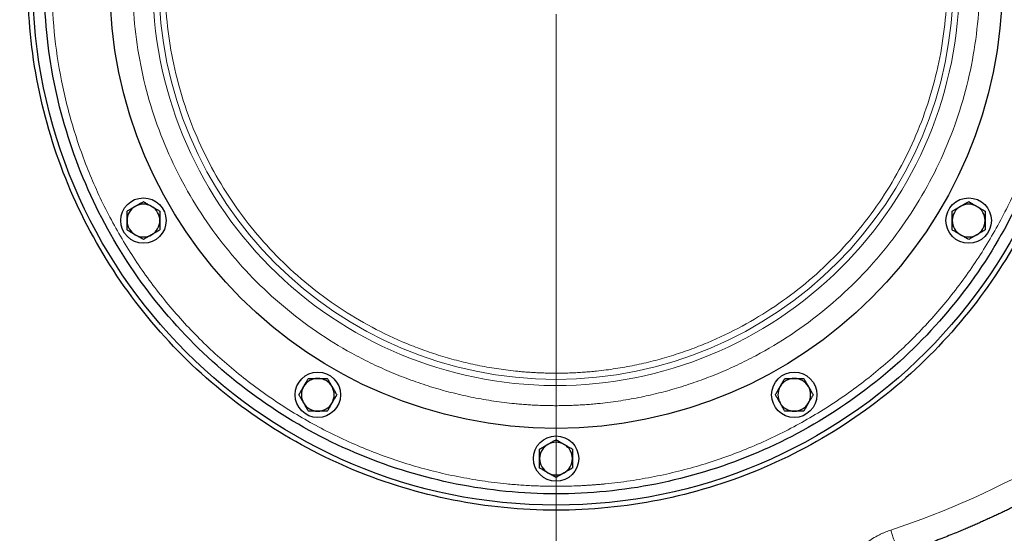
# Model space of a CAD drawing. Units: millimetres. Extents: x 0 to 420, y 0 to 297.
# Drawn here: x 123 to 142, y 70 to 80 of the extents above; entities that cross this region are included whole.
import ezdxf

# ---------------------------------------------------------------- set-up
doc = ezdxf.new("R2010")
doc.units = ezdxf.units.MM
doc.styles.add('SLDTEXTSTYLE0', font='TXT', dxfattribs={"width": 0.605})
doc.dimstyles.new('SLDDIMSTYLE0', dxfattribs={"dimtxt": 3.5, "dimasz": 3.5, "dimexe": 0, "dimexo": 0.0625, "dimgap": 0.875, "dimtad": 1, "dimlfac": 20, "dimrnd": 1e-09, "dimzin": 12, "dimdsep": 46, "dimtxsty": 'SLDTEXTSTYLE0', "dimsah": 1, "dimcen": 0.09, "dimadec": 0, "dimazin": 3, "dimtfac": 1, "dimtdec": 3, "dimtofl": 0, "dimtmove": 0, "dimatfit": 3, "dimfxl": 0, "dimfrac": 2, "dimtolj": 1, "dimtzin": 12, "dimarcsym": 0})
doc.dimstyles.new('SLDDIMSTYLE2', dxfattribs={"dimtxt": 3.5, "dimasz": 3.5, "dimexe": 0, "dimexo": 0.0625, "dimgap": 0.875, "dimtad": 1, "dimlfac": 20, "dimrnd": 1e-09, "dimzin": 12, "dimdsep": 46, "dimtxsty": 'SLDTEXTSTYLE0', "dimsah": 1, "dimcen": 0.09, "dimadec": 0, "dimazin": 3, "dimtfac": 1, "dimtdec": 3, "dimtmove": 0, "dimatfit": 0, "dimfxl": 0, "dimfrac": 2, "dimtolj": 1, "dimtzin": 12, "dimarcsym": 0})

# ---------------------------------------------------------------- blocks, each defined once
blk = doc.blocks.new('_D_18')
at = {"color": 7, "linetype": 'Continuous', "lineweight": 0}
for p, q in [((168.851, 96.772), (168.851, 103.503)), ((144.575, 96.772), (169.851, 96.772)), ((168.851, 80.522), (168.851, 96.772)), ((133.5, 80.522), (169.851, 80.522)), ((168.851, 80.522), (168.851, 73.791))]:
    blk.add_line(p, q, dxfattribs=at)
at = {"color": 7, "linetype": 'Continuous', "lineweight": 18}
for points in [[(168.851, 96.772), (169.389, 100.272), (168.312, 100.272)], [(168.851, 80.522), (168.312, 77.022), (169.389, 77.022)]]:
    blk.add_solid(points, dxfattribs=at)
at = {"color": 7, "linetype": 'Continuous', "lineweight": 18, "insert": (164.339, 84.637), "char_height": 3.5, "attachment_point": 1, "rotation": 90, "style": 'SLDTEXTSTYLE0'}
blk.add_mtext('325', dxfattribs=at)
blk = doc.blocks.new('_D_20')
at = {"color": 7, "linetype": 'Continuous', "lineweight": 0}
for p, q in [((158.85, 128.922), (158.85, 48.463)), ((83.6, 118.172), (83.6, 48.463)), ((158.85, 49.463), (83.6, 49.463))]:
    blk.add_line(p, q, dxfattribs=at)
at = {"color": 7, "linetype": 'Continuous', "lineweight": 18}
for points in [[(83.6, 49.463), (87.1, 48.924), (87.1, 50.001)], [(158.85, 49.463), (155.35, 50.001), (155.35, 48.924)]]:
    blk.add_solid(points, dxfattribs=at)
at = {"color": 7, "linetype": 'Continuous', "lineweight": 18, "insert": (115.878, 53.974), "char_height": 3.5, "attachment_point": 1, "style": 'SLDTEXTSTYLE0'}
blk.add_mtext('1505', dxfattribs=at)
blk = doc.blocks.new('_D_21')
at = {"color": 7, "linetype": 'Continuous', "lineweight": 0}
for p, q in [((76.25, 96.703), (76.25, 38.463)), ((158.85, 82.122), (158.85, 38.463)), ((158.85, 39.463), (76.25, 39.463))]:
    blk.add_line(p, q, dxfattribs=at)
at = {"color": 7, "linetype": 'Continuous', "lineweight": 18}
for points in [[(76.25, 39.463), (79.75, 38.924), (79.75, 40.001)], [(158.85, 39.463), (155.35, 40.001), (155.35, 38.924)]]:
    blk.add_solid(points, dxfattribs=at)
at = {"color": 7, "linetype": 'Continuous', "lineweight": 18, "insert": (112.203, 43.974), "char_height": 3.5, "attachment_point": 1, "style": 'SLDTEXTSTYLE0'}
blk.add_mtext('1652', dxfattribs=at)
blk = doc.blocks.new('_D_22')
at = {"color": 7, "linetype": 'Continuous', "lineweight": 0}
for p, q in [((158.85, 128.922), (158.85, 57.079)), ((133.4, 79.896), (133.4, 57.079)), ((133.4, 58.079), (158.85, 58.079))]:
    blk.add_line(p, q, dxfattribs=at)
at = {"color": 7, "linetype": 'Continuous', "lineweight": 18}
for points in [[(133.4, 58.079), (136.9, 57.54), (136.9, 58.617)], [(158.85, 58.079), (155.35, 58.617), (155.35, 57.54)]]:
    blk.add_solid(points, dxfattribs=at)
at = {"color": 7, "linetype": 'Continuous', "lineweight": 18, "insert": (142.115, 62.591), "char_height": 3.5, "attachment_point": 1, "style": 'SLDTEXTSTYLE0'}
blk.add_mtext('509', dxfattribs=at)

msp = doc.modelspace()

# ---------------------------------------------------------------- linework, layer by layer
at = {"color": 7, "linetype": 'Continuous', "lineweight": 25}
for centre, radius in [((133.40045, 80.52214), 10.375), ((133.40045, 80.52214), 8.85), ((125.21651, 75.79714), 0.45), ((141.58439, 75.79714), 0.45), ((128.67545, 72.3382), 0.45), ((138.12545, 72.3382), 0.45), ((133.40045, 71.07214), 0.45)]:
    msp.add_circle(centre, radius, dxfattribs=at)
at = {"color": 8, "linetype": 'Continuous', "lineweight": 18}
msp.add_circle((133.40045, 80.52214), 7.87753, dxfattribs=at)
at = {"color": 7, "linetype": 'Continuous', "lineweight": 25}
for centre, start, end in [((125.21651, 75.79714), 120, 180), ((125.21651, 75.79714), 60, 120), ((125.21651, 75.79714), 360, 60), ((141.58439, 75.79714), 120, 180), ((141.58439, 75.79714), 60, 120), ((141.58439, 75.79714), 360, 60), ((125.21651, 75.79714), 180, 240), ((125.21651, 75.79714), 300, 360), ((141.58439, 75.79714), 180, 240), ((141.58439, 75.79714), 300, 360), ((125.21651, 75.79714), 240, 300), ((141.58439, 75.79714), 240, 300), ((128.67545, 72.3382), 90, 150), ((128.67545, 72.3382), 30, 90), ((138.12545, 72.3382), 90, 150), ((138.12545, 72.3382), 30, 90), ((128.67545, 72.3382), 150, 210), ((128.67545, 72.3382), 330, 30), ((138.12545, 72.3382), 150, 210), ((138.12545, 72.3382), 330, 30), ((128.67545, 72.3382), 210, 270), ((128.67545, 72.3382), 270, 330), ((138.12545, 72.3382), 210, 270), ((138.12545, 72.3382), 270, 330), ((133.40045, 71.07214), 120, 180), ((133.40045, 71.07214), 60, 120), ((133.40045, 71.07214), 0, 60), ((133.40045, 71.07214), 180, 240), ((133.40045, 71.07214), 300, 0), ((133.40045, 71.07214), 240, 300)]:
    msp.add_arc(centre, 0.325, start, end, dxfattribs=at)
for points, knots in [([(133.40045, 70.37214), (132.73613, 70.37214), (132.07183, 70.43757), (130.76873, 70.69677), (130.12996, 70.89054), (128.90246, 71.39898), (128.31377, 71.71365), (127.20905, 72.4518), (126.69306, 72.87526), (125.75357, 73.81475), (125.33011, 74.33074), (124.59196, 75.43546), (124.27729, 76.02415), (123.76885, 77.25165), (123.57508, 77.89042), (123.31588, 79.19352), (123.25045, 79.85782), (123.25045, 81.18645), (123.31588, 81.85075), (123.57508, 83.15386), (123.76885, 83.79263), (124.27729, 85.02012), (124.59196, 85.60882), (125.33011, 86.71354), (125.75357, 87.22953), (126.69306, 88.16902), (127.20905, 88.59248), (128.31377, 89.33063), (128.90246, 89.64529), (130.12996, 90.15374), (130.76873, 90.34751), (132.07183, 90.60671), (132.73613, 90.67214), (133.40045, 90.67214)], [0, 0, 0, 0, 0.0625, 0.0625, 0.125, 0.125, 0.1875, 0.1875, 0.25, 0.25, 0.3125, 0.3125, 0.375, 0.375, 0.4375, 0.4375, 0.5, 0.5, 0.5625, 0.5625, 0.625, 0.625, 0.6875, 0.6875, 0.75, 0.75, 0.8125, 0.8125, 0.875, 0.875, 0.9375, 0.9375, 1, 1, 1, 1]), ([(133.40045, 90.67214), (134.06476, 90.67214), (134.72906, 90.60671), (136.03217, 90.34751), (136.67094, 90.15374), (137.89843, 89.64529), (138.48713, 89.33063), (139.59184, 88.59248), (140.10784, 88.16902), (141.04732, 87.22953), (141.47079, 86.71354), (142.20894, 85.60882), (142.5236, 85.02012), (143.03205, 83.79263), (143.22582, 83.15386), (143.48502, 81.85075), (143.55045, 81.18645), (143.55045, 79.85782), (143.48502, 79.19352), (143.22582, 77.89042), (143.03205, 77.25165), (142.5236, 76.02415), (142.20894, 75.43546), (141.47079, 74.33074), (141.04732, 73.81475), (140.10784, 72.87526), (139.59184, 72.4518), (138.48713, 71.71365), (137.89843, 71.39898), (136.67094, 70.89054), (136.03217, 70.69677), (134.72906, 70.43757), (134.06476, 70.37214), (133.40045, 70.37214)], [0, 0, 0, 0, 0.0625, 0.0625, 0.125, 0.125, 0.1875, 0.1875, 0.25, 0.25, 0.3125, 0.3125, 0.375, 0.375, 0.4375, 0.4375, 0.5, 0.5, 0.5625, 0.5625, 0.625, 0.625, 0.6875, 0.6875, 0.75, 0.75, 0.8125, 0.8125, 0.875, 0.875, 0.9375, 0.9375, 1, 1, 1, 1]), ([(143.87539, 80.52214), (143.87539, 79.83656), (143.80787, 79.15099), (143.54037, 77.80617), (143.34039, 77.14695), (142.81567, 75.88016), (142.49093, 75.27261), (141.72915, 74.13253), (141.29213, 73.60002), (140.32257, 72.63046), (139.79006, 72.19343), (138.64997, 71.43165), (138.04243, 71.10692), (136.77564, 70.58219), (136.11642, 70.38222), (134.7716, 70.11472), (134.08603, 70.0472), (132.71486, 70.0472), (132.0293, 70.11472), (130.68448, 70.38222), (130.02526, 70.58219), (128.75846, 71.10692), (128.15092, 71.43165), (127.01084, 72.19343), (126.47833, 72.63046), (125.50876, 73.60002), (125.07174, 74.13253), (124.30996, 75.27261), (123.98522, 75.88016), (123.4605, 77.14695), (123.26053, 77.80617), (122.99303, 79.15099), (122.9255, 79.83656), (122.9255, 80.52214)], [0, 0, 0, 0, 0.0625, 0.0625, 0.125, 0.125, 0.1875, 0.1875, 0.25, 0.25, 0.3125, 0.3125, 0.375, 0.375, 0.4375, 0.4375, 0.5, 0.5, 0.5625, 0.5625, 0.625, 0.625, 0.6875, 0.6875, 0.75, 0.75, 0.8125, 0.8125, 0.875, 0.875, 0.9375, 0.9375, 1, 1, 1, 1]), ([(125.05401, 76.0786), (125.05845, 76.08116), (125.06732, 76.08628), (125.08061, 76.09393), (125.09387, 76.10158), (125.10715, 76.10925), (125.12051, 76.11698), (125.13851, 76.12739), (125.16124, 76.14049), (125.18879, 76.15641), (125.20717, 76.16702), (125.21651, 76.17242)], [0, 0, 0, 0, 0.08083513, 0.16123675, 0.24160993, 0.3223516, 0.40384591, 0.48646019, 0.65320385, 0.82374088, 1, 1, 1, 1]), ([(125.21651, 76.17242), (125.22215, 76.16916), (125.23331, 76.16271), (125.25001, 76.15306), (125.2665, 76.14354), (125.28284, 76.13411), (125.30261, 76.12271), (125.32576, 76.10931), (125.35242, 76.09392), (125.37014, 76.08371), (125.37901, 76.0786)], [0, 0, 0, 0, 0.10661027, 0.2109098, 0.31327079, 0.41411079, 0.51389194, 0.67786922, 0.83886824, 1, 1, 1, 1]), ([(141.42189, 76.0786), (141.42633, 76.08116), (141.4352, 76.08628), (141.44849, 76.09393), (141.46174, 76.10158), (141.47502, 76.10925), (141.48839, 76.11698), (141.50639, 76.12738), (141.52912, 76.14049), (141.55667, 76.15641), (141.57505, 76.16702), (141.58439, 76.17242)], [0, 0, 0, 0, 0.08083169, 0.16122881, 0.24159633, 0.32233104, 0.40381701, 0.48642147, 0.65317333, 0.823723, 1, 1, 1, 1]), ([(141.58439, 76.17242), (141.59003, 76.16916), (141.60119, 76.16271), (141.61789, 76.15306), (141.63438, 76.14354), (141.65071, 76.13411), (141.67048, 76.12271), (141.69363, 76.10931), (141.72029, 76.09392), (141.73802, 76.08371), (141.74689, 76.0786)], [0, 0, 0, 0, 0.10659199, 0.2108756, 0.31322281, 0.4140509, 0.5138217, 0.67782823, 0.83885019, 1, 1, 1, 1]), ([(124.89151, 75.98478), (124.89715, 75.98803), (124.90831, 75.99448), (124.92502, 76.00411), (124.94151, 76.01363), (124.95784, 76.02307), (124.9776, 76.03448), (125.00078, 76.04783), (125.02744, 76.06323), (125.04515, 76.07347), (125.05401, 76.0786)], [0, 0, 0, 0, 0.10659199, 0.2108756, 0.31322281, 0.4140509, 0.5138217, 0.67782823, 0.83885019, 1, 1, 1, 1]), ([(124.89151, 75.79714), (124.89151, 75.80227), (124.89151, 75.81251), (124.89153, 75.82784), (124.89154, 75.84314), (124.89153, 75.85848), (124.89152, 75.87392), (124.89151, 75.89471), (124.89152, 75.92095), (124.89151, 75.95277), (124.89151, 75.97399), (124.89151, 75.98478)], [0, 0, 0, 0, 0.08083169, 0.16122881, 0.24159633, 0.32233104, 0.403817, 0.48642147, 0.65317333, 0.823723, 1, 1, 1, 1]), ([(125.37901, 76.0786), (125.38345, 76.07603), (125.39232, 76.07091), (125.40559, 76.06323), (125.41884, 76.05557), (125.43212, 76.04791), (125.4455, 76.0402), (125.46351, 76.02981), (125.48622, 76.01668), (125.51378, 76.00077), (125.53217, 75.99017), (125.54151, 75.98478)], [0, 0, 0, 0, 0.08083169, 0.16122881, 0.24159633, 0.32233104, 0.403817, 0.48642147, 0.65317333, 0.823723, 1, 1, 1, 1]), ([(125.54151, 75.98478), (125.54151, 75.97826), (125.5415, 75.96537), (125.5415, 75.94608), (125.5415, 75.92704), (125.5415, 75.90818), (125.54151, 75.88536), (125.54148, 75.85861), (125.54148, 75.82783), (125.5415, 75.80737), (125.54151, 75.79714)], [0, 0, 0, 0, 0.10661027, 0.2109098, 0.31327079, 0.41411079, 0.51389194, 0.67786922, 0.83886824, 1, 1, 1, 1]), ([(141.25939, 75.98478), (141.26503, 75.98803), (141.27619, 75.99448), (141.2929, 76.00412), (141.30939, 76.01364), (141.32573, 76.02307), (141.34549, 76.03449), (141.36866, 76.04784), (141.39532, 76.06323), (141.41303, 76.07347), (141.42189, 76.0786)], [0, 0, 0, 0, 0.10661027, 0.2109098, 0.31327079, 0.41411079, 0.51389194, 0.67786922, 0.83886824, 1, 1, 1, 1]), ([(141.25939, 75.79714), (141.25939, 75.80227), (141.25939, 75.81251), (141.25941, 75.82784), (141.25942, 75.84314), (141.25941, 75.85848), (141.2594, 75.87392), (141.25939, 75.89471), (141.2594, 75.92095), (141.25939, 75.95277), (141.25939, 75.97399), (141.25939, 75.98478)], [0, 0, 0, 0, 0.08083169, 0.16122881, 0.24159633, 0.32233104, 0.403817, 0.48642147, 0.65317333, 0.823723, 1, 1, 1, 1]), ([(141.74689, 76.0786), (141.75133, 76.07603), (141.7602, 76.07091), (141.77347, 76.06323), (141.78672, 76.05557), (141.80001, 76.0479), (141.81338, 76.0402), (141.83139, 76.02981), (141.85411, 76.01668), (141.88167, 76.00077), (141.90005, 75.99017), (141.90939, 75.98478)], [0, 0, 0, 0, 0.08083513, 0.16123675, 0.24160993, 0.3223516, 0.4038459, 0.48646019, 0.65320385, 0.82374088, 1, 1, 1, 1]), ([(141.90939, 75.98478), (141.90939, 75.97826), (141.90938, 75.96537), (141.90938, 75.94608), (141.90938, 75.92704), (141.90938, 75.90818), (141.90939, 75.88536), (141.90936, 75.85861), (141.90936, 75.82783), (141.90938, 75.80737), (141.90939, 75.79714)], [0, 0, 0, 0, 0.10661027, 0.2109098, 0.31327079, 0.41411079, 0.51389194, 0.67786922, 0.83886824, 1, 1, 1, 1]), ([(124.89151, 75.6095), (124.89151, 75.61602), (124.89151, 75.62891), (124.89152, 75.6482), (124.89152, 75.66724), (124.89152, 75.6861), (124.89151, 75.70892), (124.89154, 75.73567), (124.89153, 75.76645), (124.89152, 75.78691), (124.89151, 75.79714)], [0, 0, 0, 0, 0.106610272, 0.210909804, 0.313270792, 0.414110792, 0.513891941, 0.677869218, 0.838868237, 1, 1, 1, 1]), ([(125.54151, 75.79714), (125.54151, 75.79201), (125.5415, 75.78177), (125.54149, 75.76644), (125.54148, 75.75113), (125.54148, 75.73579), (125.5415, 75.72036), (125.54151, 75.69957), (125.54149, 75.67333), (125.5415, 75.64151), (125.5415, 75.62029), (125.54151, 75.6095)], [0, 0, 0, 0, 0.08083169, 0.16122881, 0.24159633, 0.32233104, 0.40381701, 0.48642147, 0.65317333, 0.823723, 1, 1, 1, 1]), ([(141.25939, 75.6095), (141.25939, 75.61602), (141.25939, 75.62891), (141.2594, 75.6482), (141.2594, 75.66724), (141.2594, 75.6861), (141.25939, 75.70892), (141.25942, 75.73567), (141.25941, 75.76645), (141.2594, 75.78691), (141.25939, 75.79714)], [0, 0, 0, 0, 0.10661027, 0.2109098, 0.31327079, 0.41411079, 0.51389194, 0.67786922, 0.83886824, 1, 1, 1, 1]), ([(141.90939, 75.79714), (141.90939, 75.79201), (141.90938, 75.78177), (141.90937, 75.76644), (141.90936, 75.75113), (141.90936, 75.73579), (141.90938, 75.72036), (141.90939, 75.69957), (141.90937, 75.67333), (141.90938, 75.64151), (141.90939, 75.62029), (141.90939, 75.6095)], [0, 0, 0, 0, 0.08083169, 0.16122881, 0.24159633, 0.32233104, 0.403817, 0.48642147, 0.65317333, 0.823723, 1, 1, 1, 1]), ([(125.05401, 75.51568), (125.04956, 75.51825), (125.0407, 75.52337), (125.02743, 75.53105), (125.01418, 75.53871), (125.00089, 75.54637), (124.98752, 75.55408), (124.96951, 75.56447), (124.94679, 75.5776), (124.91923, 75.5935), (124.90085, 75.60411), (124.89151, 75.6095)], [0, 0, 0, 0, 0.08083169, 0.16122881, 0.24159633, 0.32233104, 0.403817, 0.48642147, 0.65317333, 0.823723, 1, 1, 1, 1]), ([(125.54151, 75.6095), (125.53587, 75.60624), (125.5247, 75.5998), (125.508, 75.59016), (125.49151, 75.58065), (125.47517, 75.57121), (125.45542, 75.55979), (125.43224, 75.54645), (125.40558, 75.53105), (125.38787, 75.5208), (125.37901, 75.51568)], [0, 0, 0, 0, 0.10659199, 0.2108756, 0.31322281, 0.4140509, 0.5138217, 0.67782823, 0.83885019, 1, 1, 1, 1]), ([(141.42189, 75.51568), (141.41744, 75.51825), (141.40858, 75.52337), (141.39531, 75.53105), (141.38206, 75.53871), (141.36877, 75.54637), (141.35539, 75.55408), (141.33738, 75.56447), (141.31467, 75.5776), (141.28711, 75.5935), (141.26873, 75.60411), (141.25939, 75.6095)], [0, 0, 0, 0, 0.080835128, 0.161236749, 0.241609933, 0.322351602, 0.403845905, 0.486460191, 0.653203847, 0.823740882, 1, 1, 1, 1]), ([(141.90939, 75.6095), (141.90374, 75.60624), (141.89258, 75.5998), (141.87587, 75.59016), (141.85938, 75.58064), (141.84304, 75.57121), (141.82329, 75.55979), (141.80011, 75.54644), (141.77346, 75.53105), (141.75575, 75.5208), (141.74689, 75.51568)], [0, 0, 0, 0, 0.10661027, 0.2109098, 0.31327079, 0.41411079, 0.51389194, 0.67786922, 0.83886824, 1, 1, 1, 1]), ([(125.21651, 75.42186), (125.21087, 75.42512), (125.1997, 75.43157), (125.183, 75.44122), (125.16651, 75.45074), (125.15017, 75.46017), (125.13041, 75.47157), (125.10726, 75.48497), (125.0806, 75.50036), (125.06287, 75.51057), (125.05401, 75.51568)], [0, 0, 0, 0, 0.10661027, 0.2109098, 0.31327079, 0.41411079, 0.51389194, 0.67786922, 0.83886824, 1, 1, 1, 1]), ([(125.37901, 75.51568), (125.37456, 75.51312), (125.36569, 75.508), (125.35241, 75.50035), (125.33915, 75.4927), (125.32587, 75.48503), (125.3125, 75.4773), (125.2945, 75.46689), (125.27177, 75.45378), (125.24422, 75.43787), (125.22585, 75.42726), (125.21651, 75.42186)], [0, 0, 0, 0, 0.08083513, 0.16123675, 0.24160993, 0.3223516, 0.40384591, 0.48646019, 0.65320385, 0.82374088, 1, 1, 1, 1]), ([(141.58439, 75.42186), (141.57875, 75.42512), (141.56759, 75.43156), (141.55089, 75.44121), (141.5344, 75.45073), (141.51806, 75.46016), (141.4983, 75.47156), (141.47515, 75.48496), (141.44848, 75.50035), (141.43075, 75.51057), (141.42189, 75.51568)], [0, 0, 0, 0, 0.10659199, 0.2108756, 0.31322281, 0.4140509, 0.5138217, 0.67782823, 0.83885019, 1, 1, 1, 1]), ([(141.74689, 75.51568), (141.74244, 75.51312), (141.73357, 75.508), (141.72029, 75.50035), (141.70703, 75.4927), (141.69375, 75.48503), (141.68039, 75.4773), (141.66239, 75.46689), (141.63966, 75.45379), (141.6121, 75.43787), (141.59373, 75.42726), (141.58439, 75.42186)], [0, 0, 0, 0, 0.080831688, 0.161228812, 0.241596326, 0.322331041, 0.403817005, 0.486421475, 0.653173327, 0.823722995, 1, 1, 1, 1]), ([(128.39399, 72.5007), (128.39656, 72.50514), (128.40168, 72.51401), (128.40936, 72.52728), (128.41702, 72.54053), (128.42468, 72.55382), (128.43239, 72.56719), (128.44278, 72.58521), (128.45591, 72.60792), (128.47181, 72.63548), (128.48242, 72.65386), (128.48781, 72.6632)], [0, 0, 0, 0, 0.08083513, 0.16123675, 0.24160993, 0.3223516, 0.40384591, 0.48646019, 0.65320385, 0.82374088, 1, 1, 1, 1]), ([(128.48781, 72.6632), (128.49432, 72.6632), (128.50721, 72.6632), (128.52651, 72.66319), (128.54554, 72.66319), (128.56441, 72.66319), (128.58723, 72.6632), (128.61397, 72.66317), (128.64476, 72.66318), (128.66521, 72.66319), (128.67545, 72.6632)], [0, 0, 0, 0, 0.10661027, 0.2109098, 0.31327079, 0.41411079, 0.51389194, 0.67786922, 0.83886824, 1, 1, 1, 1]), ([(128.67545, 72.6632), (128.68058, 72.6632), (128.69082, 72.66319), (128.70615, 72.66318), (128.72145, 72.66317), (128.73679, 72.66318), (128.75223, 72.66319), (128.77302, 72.6632), (128.79926, 72.66318), (128.83108, 72.66319), (128.8523, 72.6632), (128.86309, 72.6632)], [0, 0, 0, 0, 0.08083169, 0.16122881, 0.24159633, 0.32233104, 0.403817, 0.48642147, 0.65317333, 0.823723, 1, 1, 1, 1]), ([(128.86309, 72.6632), (128.86634, 72.65756), (128.87279, 72.64639), (128.88243, 72.62968), (128.89194, 72.61319), (128.90138, 72.59686), (128.9128, 72.5771), (128.92614, 72.55392), (128.94154, 72.52727), (128.95178, 72.50956), (128.95691, 72.5007)], [0, 0, 0, 0, 0.106610272, 0.210909804, 0.313270792, 0.414110792, 0.513891941, 0.677869218, 0.838868237, 1, 1, 1, 1]), ([(137.84399, 72.5007), (137.84656, 72.50514), (137.85168, 72.51401), (137.85936, 72.52728), (137.86702, 72.54053), (137.87468, 72.55381), (137.88239, 72.56719), (137.89278, 72.5852), (137.90591, 72.60792), (137.92181, 72.63548), (137.93242, 72.65386), (137.93781, 72.6632)], [0, 0, 0, 0, 0.08083169, 0.16122881, 0.24159633, 0.32233104, 0.403817, 0.48642147, 0.65317333, 0.823723, 1, 1, 1, 1]), ([(137.93781, 72.6632), (137.94432, 72.6632), (137.95721, 72.6632), (137.97651, 72.66319), (137.99554, 72.66319), (138.01441, 72.66319), (138.03723, 72.6632), (138.06397, 72.66317), (138.09476, 72.66318), (138.11521, 72.66319), (138.12545, 72.6632)], [0, 0, 0, 0, 0.10661027, 0.2109098, 0.31327079, 0.41411079, 0.51389194, 0.67786922, 0.83886824, 1, 1, 1, 1]), ([(138.12545, 72.6632), (138.13058, 72.6632), (138.14082, 72.66319), (138.15615, 72.66318), (138.17145, 72.66317), (138.18679, 72.66318), (138.20223, 72.66319), (138.22302, 72.6632), (138.24926, 72.66318), (138.28108, 72.66319), (138.3023, 72.6632), (138.31309, 72.6632)], [0, 0, 0, 0, 0.08083169, 0.16122881, 0.24159633, 0.32233104, 0.403817, 0.48642147, 0.65317333, 0.82372299, 1, 1, 1, 1]), ([(138.31309, 72.6632), (138.31634, 72.65756), (138.32278, 72.64639), (138.33242, 72.62969), (138.34194, 72.6132), (138.35138, 72.59687), (138.36279, 72.57711), (138.37614, 72.55393), (138.39154, 72.52727), (138.40178, 72.50956), (138.40691, 72.5007)], [0, 0, 0, 0, 0.106591988, 0.210875604, 0.313222813, 0.414050902, 0.513821699, 0.677828234, 0.838850194, 1, 1, 1, 1]), ([(128.30017, 72.3382), (128.30343, 72.34384), (128.30987, 72.355), (128.31952, 72.3717), (128.32904, 72.38819), (128.33847, 72.40452), (128.34987, 72.42429), (128.36327, 72.44744), (128.37866, 72.4741), (128.38888, 72.49183), (128.39399, 72.5007)], [0, 0, 0, 0, 0.106591989, 0.210875604, 0.313222813, 0.414050902, 0.513821699, 0.677828235, 0.838850194, 1, 1, 1, 1]), ([(128.95691, 72.5007), (128.95947, 72.49625), (128.96459, 72.48738), (128.97224, 72.4741), (128.97988, 72.46084), (128.98756, 72.44756), (128.99529, 72.4342), (129.00569, 72.4162), (129.0188, 72.39347), (129.03472, 72.36591), (129.04533, 72.34754), (129.05073, 72.3382)], [0, 0, 0, 0, 0.08083169, 0.16122881, 0.24159633, 0.32233104, 0.403817, 0.48642147, 0.65317333, 0.823723, 1, 1, 1, 1]), ([(137.75017, 72.3382), (137.75343, 72.34384), (137.75987, 72.355), (137.76953, 72.37171), (137.77905, 72.38819), (137.78848, 72.40453), (137.79988, 72.4243), (137.81328, 72.44745), (137.82866, 72.47411), (137.83888, 72.49183), (137.84399, 72.5007)], [0, 0, 0, 0, 0.10661027, 0.2109098, 0.31327079, 0.41411079, 0.51389194, 0.67786922, 0.83886824, 1, 1, 1, 1]), ([(138.40691, 72.5007), (138.40947, 72.49625), (138.41459, 72.48738), (138.42224, 72.4741), (138.42989, 72.46084), (138.43756, 72.44756), (138.44529, 72.4342), (138.4557, 72.41619), (138.4688, 72.39346), (138.48472, 72.36591), (138.49533, 72.34754), (138.50073, 72.3382)], [0, 0, 0, 0, 0.08083513, 0.16123675, 0.24160993, 0.3223516, 0.40384591, 0.48646019, 0.65320385, 0.82374088, 1, 1, 1, 1]), ([(128.39399, 72.1757), (128.39142, 72.18015), (128.38631, 72.18901), (128.37866, 72.2023), (128.37101, 72.21555), (128.36334, 72.22884), (128.35561, 72.2422), (128.3452, 72.2602), (128.3321, 72.28293), (128.31618, 72.31048), (128.30556, 72.32886), (128.30017, 72.3382)], [0, 0, 0, 0, 0.08083169, 0.16122881, 0.24159633, 0.32233104, 0.40381701, 0.48642147, 0.65317333, 0.823723, 1, 1, 1, 1]), ([(129.05073, 72.3382), (129.04747, 72.33256), (129.04102, 72.3214), (129.03137, 72.3047), (129.02185, 72.28821), (129.01242, 72.27187), (129.00102, 72.25211), (128.98762, 72.22896), (128.97223, 72.20229), (128.96202, 72.18457), (128.95691, 72.1757)], [0, 0, 0, 0, 0.106591989, 0.210875604, 0.313222813, 0.414050902, 0.513821699, 0.677828235, 0.838850194, 1, 1, 1, 1]), ([(137.84399, 72.1757), (137.84142, 72.18015), (137.83631, 72.18901), (137.82866, 72.2023), (137.82101, 72.21556), (137.81333, 72.22884), (137.8056, 72.2422), (137.7952, 72.2602), (137.78209, 72.28293), (137.76618, 72.31049), (137.75556, 72.32886), (137.75017, 72.3382)], [0, 0, 0, 0, 0.080835129, 0.16123675, 0.241609934, 0.322351603, 0.403845906, 0.486460191, 0.653203848, 0.823740883, 1, 1, 1, 1]), ([(138.50073, 72.3382), (138.49747, 72.33256), (138.49102, 72.32139), (138.48137, 72.30469), (138.47185, 72.2882), (138.46242, 72.27186), (138.45102, 72.2521), (138.43762, 72.22895), (138.42223, 72.20229), (138.41202, 72.18457), (138.40691, 72.1757)], [0, 0, 0, 0, 0.10661027, 0.2109098, 0.31327079, 0.41411079, 0.51389194, 0.67786922, 0.83886824, 1, 1, 1, 1]), ([(128.48781, 72.0132), (128.48455, 72.01884), (128.47811, 72.03001), (128.46847, 72.04672), (128.45895, 72.0632), (128.44951, 72.07954), (128.4381, 72.0993), (128.42475, 72.12248), (128.40936, 72.14913), (128.39911, 72.16684), (128.39399, 72.1757)], [0, 0, 0, 0, 0.10661027, 0.2109098, 0.31327079, 0.41411079, 0.51389194, 0.67786922, 0.83886824, 1, 1, 1, 1]), ([(128.95691, 72.1757), (128.95434, 72.17125), (128.94921, 72.16239), (128.94153, 72.14912), (128.93388, 72.13587), (128.92621, 72.12258), (128.9185, 72.1092), (128.90812, 72.09119), (128.89499, 72.06848), (128.87908, 72.04092), (128.86848, 72.02254), (128.86309, 72.0132)], [0, 0, 0, 0, 0.08083513, 0.16123675, 0.24160993, 0.3223516, 0.40384591, 0.48646019, 0.65320385, 0.82374088, 1, 1, 1, 1]), ([(137.93781, 72.0132), (137.93455, 72.01884), (137.92811, 72.03), (137.91847, 72.04671), (137.90895, 72.0632), (137.89952, 72.07953), (137.8881, 72.09929), (137.87475, 72.12247), (137.85936, 72.14913), (137.84911, 72.16684), (137.84399, 72.1757)], [0, 0, 0, 0, 0.106591989, 0.210875605, 0.313222814, 0.414050903, 0.513821699, 0.677828235, 0.838850195, 1, 1, 1, 1]), ([(138.40691, 72.1757), (138.40434, 72.17125), (138.39921, 72.16239), (138.39154, 72.14912), (138.38388, 72.13587), (138.37621, 72.12258), (138.36851, 72.10921), (138.35812, 72.0912), (138.34499, 72.06848), (138.32908, 72.04092), (138.31848, 72.02254), (138.31309, 72.0132)], [0, 0, 0, 0, 0.08083169, 0.16122881, 0.24159633, 0.32233104, 0.403817, 0.48642147, 0.65317333, 0.823723, 1, 1, 1, 1]), ([(128.67545, 72.0132), (128.67031, 72.0132), (128.66008, 72.01321), (128.64474, 72.01322), (128.62944, 72.01323), (128.6141, 72.01322), (128.59867, 72.01321), (128.57787, 72.0132), (128.55164, 72.01321), (128.51982, 72.01321), (128.49859, 72.0132), (128.48781, 72.0132)], [0, 0, 0, 0, 0.08083169, 0.16122881, 0.24159633, 0.32233104, 0.403817, 0.48642147, 0.65317333, 0.823723, 1, 1, 1, 1]), ([(128.86309, 72.0132), (128.85657, 72.0132), (128.84368, 72.0132), (128.82439, 72.01321), (128.80535, 72.01321), (128.78648, 72.01321), (128.76367, 72.0132), (128.73692, 72.01323), (128.70614, 72.01322), (128.68568, 72.01321), (128.67545, 72.0132)], [0, 0, 0, 0, 0.10661027, 0.2109098, 0.31327079, 0.41411079, 0.51389194, 0.67786922, 0.83886824, 1, 1, 1, 1]), ([(138.12545, 72.0132), (138.12031, 72.0132), (138.11008, 72.01321), (138.09474, 72.01322), (138.07944, 72.01323), (138.0641, 72.01322), (138.04867, 72.01321), (138.02787, 72.0132), (138.00164, 72.01321), (137.96982, 72.01321), (137.94859, 72.0132), (137.93781, 72.0132)], [0, 0, 0, 0, 0.08083169, 0.16122881, 0.24159633, 0.32233104, 0.403817, 0.48642147, 0.65317333, 0.823723, 1, 1, 1, 1]), ([(138.31309, 72.0132), (138.30657, 72.0132), (138.29368, 72.0132), (138.27439, 72.01321), (138.25535, 72.01321), (138.23648, 72.01321), (138.21367, 72.0132), (138.18692, 72.01323), (138.15614, 72.01322), (138.13568, 72.01321), (138.12545, 72.0132)], [0, 0, 0, 0, 0.10661027, 0.2109098, 0.31327079, 0.41411079, 0.51389194, 0.67786922, 0.83886824, 1, 1, 1, 1]), ([(133.07545, 71.25978), (133.08109, 71.26303), (133.09225, 71.26948), (133.10896, 71.27912), (133.12545, 71.28864), (133.14179, 71.29807), (133.16155, 71.30949), (133.18472, 71.32284), (133.21138, 71.33823), (133.22909, 71.34847), (133.23795, 71.3536)], [0, 0, 0, 0, 0.10661027, 0.2109098, 0.31327079, 0.41411079, 0.51389194, 0.67786922, 0.83886824, 1, 1, 1, 1]), ([(133.23795, 71.3536), (133.24239, 71.35616), (133.25126, 71.36128), (133.26455, 71.36893), (133.2778, 71.37658), (133.29108, 71.38425), (133.30445, 71.39198), (133.32245, 71.40238), (133.34518, 71.41549), (133.37273, 71.43141), (133.39111, 71.44202), (133.40045, 71.44742)], [0, 0, 0, 0, 0.08083169, 0.16122881, 0.24159633, 0.32233104, 0.40381701, 0.48642147, 0.65317333, 0.823723, 1, 1, 1, 1]), ([(133.40045, 71.44742), (133.40609, 71.44416), (133.41725, 71.43771), (133.43395, 71.42806), (133.45044, 71.41854), (133.46678, 71.40911), (133.48655, 71.39771), (133.5097, 71.38431), (133.53636, 71.36892), (133.55408, 71.35871), (133.56295, 71.3536)], [0, 0, 0, 0, 0.106610272, 0.210909804, 0.313270792, 0.414110793, 0.513891941, 0.677869218, 0.838868237, 1, 1, 1, 1]), ([(133.56295, 71.3536), (133.56739, 71.35103), (133.57626, 71.34591), (133.58953, 71.33823), (133.60278, 71.33057), (133.61606, 71.32291), (133.62944, 71.3152), (133.64745, 71.30481), (133.67016, 71.29168), (133.69772, 71.27577), (133.71611, 71.26517), (133.72545, 71.25978)], [0, 0, 0, 0, 0.08083169, 0.16122881, 0.24159633, 0.32233104, 0.403817, 0.48642147, 0.65317333, 0.823723, 1, 1, 1, 1]), ([(133.07545, 71.07214), (133.07545, 71.07727), (133.07545, 71.08751), (133.07547, 71.10284), (133.07547, 71.11815), (133.07547, 71.13349), (133.07546, 71.14893), (133.07545, 71.16972), (133.07546, 71.19596), (133.07545, 71.22777), (133.07545, 71.24899), (133.07545, 71.25978)], [0, 0, 0, 0, 0.080835128, 0.161236749, 0.241609933, 0.322351602, 0.403845905, 0.486460191, 0.653203847, 0.823740882, 1, 1, 1, 1]), ([(133.72545, 71.25978), (133.72545, 71.25326), (133.72544, 71.24038), (133.72544, 71.22109), (133.72544, 71.20205), (133.72544, 71.18319), (133.72545, 71.16037), (133.72542, 71.13362), (133.72542, 71.10283), (133.72544, 71.08237), (133.72545, 71.07214)], [0, 0, 0, 0, 0.10659199, 0.2108756, 0.31322281, 0.4140509, 0.5138217, 0.67782823, 0.83885019, 1, 1, 1, 1]), ([(133.07545, 70.8845), (133.07545, 70.89101), (133.07545, 70.9039), (133.07546, 70.92319), (133.07546, 70.94223), (133.07545, 70.96109), (133.07545, 70.98391), (133.07548, 71.01066), (133.07547, 71.04144), (133.07546, 71.0619), (133.07545, 71.07214)], [0, 0, 0, 0, 0.10659199, 0.2108756, 0.31322281, 0.4140509, 0.5138217, 0.67782823, 0.83885019, 1, 1, 1, 1]), ([(133.72545, 71.07214), (133.72545, 71.06701), (133.72544, 71.05677), (133.72543, 71.04143), (133.72542, 71.02613), (133.72543, 71.01079), (133.72544, 70.99535), (133.72545, 70.97456), (133.72543, 70.94832), (133.72544, 70.9165), (133.72545, 70.89528), (133.72545, 70.8845)], [0, 0, 0, 0, 0.08083513, 0.16123675, 0.24160993, 0.3223516, 0.40384591, 0.48646019, 0.65320385, 0.82374088, 1, 1, 1, 1]), ([(133.23795, 70.79068), (133.2335, 70.79325), (133.22464, 70.79837), (133.21137, 70.80605), (133.19812, 70.81371), (133.18483, 70.82137), (133.17146, 70.82908), (133.15345, 70.83947), (133.13073, 70.8526), (133.10317, 70.8685), (133.08479, 70.87911), (133.07545, 70.8845)], [0, 0, 0, 0, 0.08083169, 0.16122881, 0.24159633, 0.32233104, 0.403817, 0.48642147, 0.65317333, 0.82372299, 1, 1, 1, 1]), ([(133.40045, 70.69686), (133.39481, 70.70012), (133.38364, 70.70657), (133.36694, 70.71622), (133.35045, 70.72574), (133.33411, 70.73517), (133.31435, 70.74657), (133.2912, 70.75997), (133.26454, 70.77536), (133.24681, 70.78557), (133.23795, 70.79068)], [0, 0, 0, 0, 0.10661027, 0.2109098, 0.31327079, 0.41411079, 0.51389194, 0.67786922, 0.83886824, 1, 1, 1, 1]), ([(133.56295, 70.79068), (133.5585, 70.78812), (133.54963, 70.783), (133.53635, 70.77535), (133.52309, 70.7677), (133.50981, 70.76003), (133.49645, 70.7523), (133.47845, 70.74189), (133.45572, 70.72879), (133.42816, 70.71287), (133.40979, 70.70226), (133.40045, 70.69686)], [0, 0, 0, 0, 0.08083169, 0.16122881, 0.24159633, 0.32233104, 0.40381701, 0.48642147, 0.65317333, 0.823723, 1, 1, 1, 1]), ([(133.72545, 70.8845), (133.7198, 70.88124), (133.70864, 70.8748), (133.69193, 70.86516), (133.67544, 70.85564), (133.6591, 70.84621), (133.63935, 70.83479), (133.61617, 70.82144), (133.58952, 70.80605), (133.57181, 70.7958), (133.56295, 70.79068)], [0, 0, 0, 0, 0.10661027, 0.2109098, 0.31327079, 0.41411079, 0.51389194, 0.67786922, 0.83886824, 1, 1, 1, 1]), ([(142.51584, 70.13475), (142.48881, 70.12134), (142.43443, 70.09434), (142.35216, 70.05417), (142.26873, 70.01393), (142.18413, 69.97368), (142.09837, 69.93343), (142.01142, 69.89319), (141.9233, 69.85299), (141.83399, 69.81283), (141.74349, 69.77275), (141.65179, 69.73274), (141.5589, 69.69284), (141.4648, 69.65306), (141.30759, 69.58767), (141.08175, 69.49677), (140.84075, 69.40467), (140.64605, 69.3332), (140.5016, 69.28158), (140.35106, 69.22916), (140.24843, 69.19476), (140.19616, 69.17724)], [0, 0, 0, 0, 0.03581197, 0.07206527, 0.1087599, 0.14589589, 0.18347323, 0.22149194, 0.25995201, 0.29885347, 0.33819632, 0.37798055, 0.41820619, 0.45887324, 0.4999817, 0.62163908, 0.74998595, 0.80885219, 0.87014327, 0.93385921, 1, 1, 1, 1])]:
    msp.add_open_spline(points, degree=3, knots=knots, dxfattribs=at)
at = {"color": 8, "linetype": 'Continuous', "lineweight": 18}
for points, knots in [([(133.40045, 90.52214), (133.37706, 90.52209), (133.33029, 90.522), (133.26014, 90.52123), (133.19002, 90.52001), (133.11992, 90.51829), (133.04985, 90.51608), (132.9798, 90.51338), (132.90977, 90.51018), (132.83977, 90.5065), (132.76979, 90.50232), (132.69984, 90.49765), (132.62991, 90.49249), (132.56, 90.48684), (132.49012, 90.4807), (132.28068, 90.46081), (131.93255, 90.41789), (131.44877, 90.33393), (130.96967, 90.22636), (130.49645, 90.09538), (130.03019, 89.94138), (129.57209, 89.76464), (129.12317, 89.56567), (128.53852, 89.27137), (127.83578, 88.85019), (127.04632, 88.26467), (126.31801, 87.60457), (125.65792, 86.87627), (125.07238, 86.08677), (124.56706, 85.24368), (124.1468, 84.35513), (123.81566, 83.42965), (123.57683, 82.47618), (123.4326, 81.50389), (123.38437, 80.52214), (123.4326, 79.54039), (123.57683, 78.5681), (123.81566, 77.61463), (124.1468, 76.68915), (124.56706, 75.80059), (125.07238, 74.9575), (125.65792, 74.16801), (126.31801, 73.4397), (127.04632, 72.7796), (127.83578, 72.19409), (128.53851, 71.77291), (129.12316, 71.47861), (129.57207, 71.27964), (130.03019, 71.1029), (130.49643, 70.9489), (130.96966, 70.81792), (131.44876, 70.71036), (131.93254, 70.62639), (132.30389, 70.5806), (132.55996, 70.55719), (132.6998, 70.54638), (132.83974, 70.53754), (132.97978, 70.53065), (133.11992, 70.52577), (133.26015, 70.52271), (133.35367, 70.52233), (133.40045, 70.52214)], [0, 0, 0, 0, 0.002234187, 0.004467724, 0.006700719, 0.008933283, 0.011165525, 0.013397556, 0.015629485, 0.017861422, 0.020093477, 0.02232576, 0.024558381, 0.026791449, 0.029025075, 0.031259368, 0.046887116, 0.062515662, 0.07814339, 0.093771955, 0.109399664, 0.125028249, 0.140655977, 0.156284542, 0.187531411, 0.218778279, 0.250025148, 0.281272016, 0.312518885, 0.343765753, 0.375012622, 0.40625949, 0.437506359, 0.468753227, 0.500000095, 0.531246964, 0.562493832, 0.593740701, 0.624987569, 0.656234438, 0.687481306, 0.718728175, 0.749975043, 0.781221912, 0.81246878, 0.843715648, 0.859343397, 0.874971942, 0.89059969, 0.906228236, 0.921855984, 0.937484529, 0.953112278, 0.968740823, 0.97320852, 0.977674052, 0.982138297, 0.986602136, 0.991066446, 0.995532108, 1, 1, 1, 1]), ([(133.40045, 70.52214), (133.42384, 70.52219), (133.47061, 70.52228), (133.54075, 70.52305), (133.61088, 70.52427), (133.68097, 70.52599), (133.75105, 70.5282), (133.8211, 70.5309), (133.89112, 70.5341), (133.96112, 70.53778), (134.0311, 70.54196), (134.10106, 70.54663), (134.17099, 70.55178), (134.24089, 70.55744), (134.31078, 70.56358), (134.52021, 70.58346), (134.86835, 70.62639), (135.35212, 70.71035), (135.83123, 70.81791), (136.30445, 70.9489), (136.7707, 71.1029), (137.22881, 71.27963), (137.67772, 71.47861), (138.26238, 71.77291), (138.96511, 72.19409), (139.75457, 72.7796), (140.48289, 73.4397), (141.14298, 74.16801), (141.72851, 74.9575), (142.23384, 75.80059), (142.6541, 76.68915), (142.98524, 77.61463), (143.22407, 78.5681), (143.36829, 79.54039), (143.41652, 80.52214), (143.36829, 81.50389), (143.22407, 82.47618), (142.98524, 83.42965), (142.6541, 84.35513), (142.23384, 85.24368), (141.72851, 86.08677), (141.14298, 86.87627), (140.48289, 87.60457), (139.75457, 88.26467), (138.96511, 88.85019), (138.26238, 89.27136), (137.67773, 89.56567), (137.22882, 89.76464), (136.77071, 89.94137), (136.30447, 90.09538), (135.83123, 90.22636), (135.35214, 90.33392), (134.86835, 90.41789), (134.49701, 90.46367), (134.24094, 90.48709), (134.10109, 90.4979), (133.96115, 90.50674), (133.82112, 90.51363), (133.68098, 90.51851), (133.54075, 90.52157), (133.44722, 90.52195), (133.40045, 90.52214)], [0, 0, 0, 0, 0.00223419, 0.00446772, 0.00670072, 0.00893328, 0.01116553, 0.01339756, 0.01562948, 0.01786142, 0.02009348, 0.02232576, 0.02455838, 0.02679145, 0.02902508, 0.03125937, 0.04688712, 0.06251566, 0.07814339, 0.09377196, 0.10939966, 0.12502825, 0.14065596, 0.15628454, 0.18753141, 0.21877828, 0.25002515, 0.28127202, 0.31251888, 0.34376575, 0.37501262, 0.40625949, 0.43750636, 0.46875323, 0.5000001, 0.53124696, 0.56249383, 0.5937407, 0.62498757, 0.65623444, 0.68748131, 0.71872817, 0.74997504, 0.78122191, 0.81246878, 0.84371565, 0.8593434, 0.87497194, 0.89059969, 0.90622824, 0.92185598, 0.93748453, 0.95311228, 0.96874082, 0.97320852, 0.97767405, 0.9821383, 0.98660214, 0.99106645, 0.99553211, 1, 1, 1, 1]), ([(133.40045, 88.92214), (133.37929, 88.92209), (133.33698, 88.922), (133.27353, 88.92126), (133.2101, 88.92007), (133.14669, 88.91839), (133.08331, 88.91624), (133.01995, 88.9136), (132.95662, 88.91049), (132.8933, 88.9069), (132.83001, 88.90283), (132.76675, 88.89828), (132.7035, 88.89326), (132.64028, 88.88775), (132.46135, 88.87081), (132.16741, 88.83457), (131.76104, 88.76404), (131.3586, 88.67369), (130.96109, 88.56366), (130.56944, 88.4343), (130.18463, 88.28584), (129.80754, 88.11871), (129.31643, 87.87149), (128.72613, 87.5177), (128.06298, 87.02587), (127.4512, 86.47138), (126.89672, 85.85961), (126.40487, 85.19643), (125.9804, 84.48824), (125.62738, 83.74185), (125.34923, 82.96445), (125.14861, 82.16353), (125.02746, 81.34681), (124.98694, 80.52214), (125.02746, 79.69747), (125.14861, 78.88075), (125.34923, 78.07983), (125.62738, 77.30243), (125.9804, 76.55604), (126.40487, 75.84785), (126.89672, 75.18467), (127.4512, 74.57289), (128.06298, 74.01841), (128.72613, 73.52657), (129.31642, 73.17279), (129.80753, 72.92557), (130.18461, 72.75844), (130.56943, 72.60998), (130.96107, 72.48062), (131.35859, 72.37059), (131.76102, 72.28024), (132.16741, 72.20971), (132.47934, 72.17125), (132.69443, 72.15158), (132.8119, 72.1425), (132.92945, 72.13507), (133.04709, 72.12929), (133.1648, 72.12518), (133.2826, 72.12262), (133.36116, 72.1223), (133.40045, 72.12214)], [0, 0, 0, 0, 0.00240601, 0.00481127, 0.00721593, 0.00962012, 0.01202398, 0.01442764, 0.01683125, 0.01923493, 0.02163883, 0.02404309, 0.02644784, 0.02885322, 0.03125936, 0.04688703, 0.06251565, 0.0781433, 0.09377195, 0.10939959, 0.12502824, 0.14065591, 0.15628453, 0.1875314, 0.21877827, 0.25002514, 0.28127201, 0.31251888, 0.34376575, 0.37501262, 0.40625948, 0.43750635, 0.46875322, 0.50000009, 0.53124696, 0.56249383, 0.5937407, 0.62498757, 0.65623443, 0.6874813, 0.71872817, 0.74997504, 0.78122191, 0.81246878, 0.84371565, 0.85934327, 0.87497194, 0.89059957, 0.90622823, 0.92185586, 0.93748453, 0.95311215, 0.96874082, 0.97320849, 0.977674, 0.98213824, 0.98660207, 0.9910664, 0.99553208, 1, 1, 1, 1]), ([(133.40045, 72.12214), (133.42161, 72.12218), (133.46392, 72.12228), (133.52737, 72.12302), (133.5908, 72.12421), (133.6542, 72.12589), (133.71758, 72.12804), (133.78094, 72.13068), (133.84428, 72.13379), (133.90759, 72.13738), (133.97088, 72.14145), (134.03415, 72.14599), (134.09739, 72.15102), (134.16061, 72.15652), (134.33955, 72.17347), (134.63348, 72.20971), (135.03985, 72.28024), (135.4423, 72.37059), (135.83981, 72.48061), (136.23146, 72.60998), (136.61627, 72.75843), (136.99336, 72.92557), (137.48447, 73.17279), (138.07476, 73.52657), (138.73791, 74.01841), (139.3497, 74.57289), (139.90417, 75.18467), (140.39602, 75.84785), (140.8205, 76.55604), (141.17351, 77.30243), (141.45167, 78.07983), (141.65229, 78.88075), (141.77344, 79.69747), (141.81395, 80.52214), (141.77344, 81.34681), (141.65229, 82.16353), (141.45167, 82.96445), (141.17351, 83.74185), (140.8205, 84.48824), (140.39602, 85.19643), (139.90417, 85.85961), (139.3497, 86.47138), (138.73791, 87.02587), (138.07476, 87.5177), (137.48448, 87.87149), (136.99337, 88.1187), (136.61628, 88.28584), (136.23147, 88.4343), (135.83983, 88.56366), (135.44231, 88.67369), (135.03987, 88.76404), (134.63349, 88.83457), (134.32156, 88.87303), (134.10646, 88.89269), (133.98899, 88.90178), (133.87144, 88.9092), (133.75381, 88.91499), (133.6361, 88.91909), (133.5183, 88.92166), (133.43974, 88.92198), (133.40045, 88.92214)], [0, 0, 0, 0, 0.00240601, 0.00481127, 0.00721593, 0.00962012, 0.01202398, 0.01442764, 0.01683125, 0.01923493, 0.02163883, 0.02404309, 0.02644784, 0.02885322, 0.03125936, 0.04688703, 0.06251565, 0.0781433, 0.09377195, 0.10939957, 0.12502824, 0.14065589, 0.15628453, 0.1875314, 0.21877827, 0.25002514, 0.28127201, 0.31251888, 0.34376575, 0.37501262, 0.40625948, 0.43750635, 0.46875322, 0.50000009, 0.53124696, 0.56249383, 0.5937407, 0.62498757, 0.65623443, 0.6874813, 0.71872817, 0.74997504, 0.78122191, 0.81246878, 0.84371565, 0.85934327, 0.87497194, 0.89059957, 0.90622823, 0.92185586, 0.93748453, 0.95311215, 0.96874082, 0.97320849, 0.977674, 0.98213824, 0.98660207, 0.9910664, 0.99553208, 1, 1, 1, 1]), ([(133.35615, 72.52226), (131.23835, 72.53399), (129.21145, 73.38509), (126.22885, 76.39257), (125.39461, 78.42646), (125.40634, 82.66212), (126.25182, 84.69136), (129.25104, 87.68228), (131.28261, 88.52214), (133.40045, 88.52214)], [0, 0, 0, 0, 0.25, 0.25, 0.5, 0.5, 0.75, 0.75, 1, 1, 1, 1]), ([(133.40045, 72.52214), (135.51828, 72.52214), (137.54986, 73.362), (140.54907, 76.35292), (141.39455, 78.38216), (141.40628, 82.61782), (140.57205, 84.65171), (137.58944, 87.65919), (135.56255, 88.51029), (133.44475, 88.52202)], [0, 0, 0, 0, 0.25, 0.25, 0.5, 0.5, 0.75, 0.75, 1, 1, 1, 1]), ([(133.35599, 88.27706), (133.33487, 88.27689), (133.29263, 88.27655), (133.2293, 88.27538), (133.16599, 88.27374), (133.1027, 88.27156), (133.03945, 88.26887), (132.97622, 88.26567), (132.91303, 88.26195), (132.84986, 88.25771), (132.78671, 88.25296), (132.7236, 88.24768), (132.66051, 88.2419), (132.49247, 88.2251), (132.22017, 88.19), (131.84605, 88.12298), (131.47563, 88.03774), (131.10985, 87.93443), (130.74954, 87.81335), (130.27774, 87.6286), (129.70577, 87.35464), (129.05504, 86.96039), (128.44597, 86.50435), (127.88445, 85.99091), (127.37586, 85.42499), (126.92507, 84.81203), (126.53642, 84.1579), (126.21363, 83.46889), (125.95981, 82.75161), (125.77738, 82.01293), (125.66809, 81.25994), (125.63301, 80.49988), (125.67245, 79.74002), (125.78605, 78.98768), (125.97271, 78.25006), (126.23064, 77.53424), (126.55738, 76.84709), (126.94977, 76.1952), (127.40406, 75.58483), (127.91589, 75.02184), (128.48035, 74.51163), (129.09202, 74.05908), (129.745, 73.66857), (130.31852, 73.3979), (130.79137, 73.21585), (131.15236, 73.09685), (131.51873, 72.99563), (131.88963, 72.91252), (132.26414, 72.84764), (132.5516, 72.81226), (132.74983, 72.79417), (132.85808, 72.78582), (132.96641, 72.77899), (133.07481, 72.77366), (133.18329, 72.76989), (133.29184, 72.76753), (133.36424, 72.76723), (133.40045, 72.76709)], [0, 0, 0, 0, 0.00260651, 0.00521216, 0.00781713, 0.01042159, 0.01302572, 0.01562969, 0.01823368, 0.02083785, 0.02344238, 0.02604745, 0.02865323, 0.0312599, 0.04688781, 0.06251676, 0.07814467, 0.09377362, 0.10940153, 0.12503047, 0.15627794, 0.18752541, 0.21877288, 0.25002034, 0.28126781, 0.31251528, 0.34376275, 0.37501021, 0.40625768, 0.43750515, 0.46875262, 0.50000008, 0.53124755, 0.56249502, 0.59374249, 0.62498995, 0.65623742, 0.68748489, 0.71873236, 0.74997982, 0.78122729, 0.81247476, 0.84372223, 0.87496969, 0.89059758, 0.90622655, 0.92185447, 0.93748341, 0.95311132, 0.96874027, 0.97320801, 0.9776736, 0.98213792, 0.98660184, 0.99106625, 0.99553201, 1, 1, 1, 1]), ([(133.4449, 72.76722), (133.46602, 72.76739), (133.50826, 72.76773), (133.5716, 72.7689), (133.63491, 72.77054), (133.69819, 72.77272), (133.76144, 72.7754), (133.82467, 72.77861), (133.88787, 72.78233), (133.95104, 72.78657), (134.01418, 72.79132), (134.07729, 72.79659), (134.14038, 72.80238), (134.30843, 72.81918), (134.58072, 72.85428), (134.95485, 72.9213), (135.32527, 73.00654), (135.69105, 73.10985), (136.05135, 73.23093), (136.52315, 73.41568), (137.09512, 73.68964), (137.74585, 74.08389), (138.35492, 74.53993), (138.91644, 75.05337), (139.42504, 75.61929), (139.87582, 76.23225), (140.26447, 76.88637), (140.58726, 77.57539), (140.84109, 78.29267), (141.02352, 79.03135), (141.1328, 79.78434), (141.16789, 80.5444), (141.12844, 81.30425), (141.01485, 82.0566), (140.82818, 82.79422), (140.57025, 83.51004), (140.24352, 84.19719), (139.85112, 84.84908), (139.39683, 85.45945), (138.885, 86.02244), (138.32055, 86.53265), (137.70887, 86.98519), (137.05589, 87.37571), (136.48237, 87.64638), (136.00952, 87.82843), (135.64854, 87.94743), (135.28216, 88.04864), (134.91127, 88.13176), (134.53675, 88.19664), (134.24929, 88.23202), (134.05107, 88.25011), (133.94281, 88.25846), (133.83449, 88.26529), (133.72608, 88.27061), (133.61761, 88.27439), (133.50905, 88.27675), (133.43665, 88.27704), (133.40045, 88.27719)], [0, 0, 0, 0, 0.00260651, 0.00521216, 0.00781713, 0.01042159, 0.01302572, 0.01562969, 0.01823368, 0.02083785, 0.02344238, 0.02604745, 0.02865323, 0.0312599, 0.04688779, 0.06251676, 0.07814465, 0.09377362, 0.10940153, 0.12503047, 0.15627794, 0.18752541, 0.21877288, 0.25002034, 0.28126781, 0.31251528, 0.34376275, 0.37501021, 0.40625768, 0.43750515, 0.46875262, 0.50000008, 0.53124755, 0.56249502, 0.59374249, 0.62498995, 0.65623742, 0.68748489, 0.71873236, 0.74997982, 0.78122729, 0.81247476, 0.84372223, 0.87496969, 0.89059761, 0.90622655, 0.92185447, 0.93748341, 0.95311132, 0.96874027, 0.97320801, 0.9776736, 0.98213792, 0.98660184, 0.99106625, 0.99553201, 1, 1, 1, 1]), ([(139.0972, 68.34129), (139.09566, 68.34703), (139.09262, 68.35838), (139.08867, 68.37533), (139.08519, 68.39196), (139.08219, 68.40825), (139.07962, 68.42419), (139.07744, 68.43975), (139.07564, 68.45492), (139.07417, 68.4697), (139.07302, 68.48407), (139.07071, 68.52059), (139.07042, 68.58216), (139.079, 68.66906), (139.09746, 68.75892), (139.12566, 68.84838), (139.1646, 68.94006), (139.22582, 69.05248), (139.31096, 69.17047), (139.40331, 69.26939), (139.47793, 69.33758), (139.55325, 69.39946), (139.65001, 69.46819), (139.74953, 69.5268), (139.83082, 69.56796), (139.88813, 69.59424), (139.94176, 69.61655), (139.99141, 69.63552), (140.02335, 69.64652), (140.03855, 69.65175)], [0, 0, 0, 0, 0.01007057, 0.01990476, 0.02950101, 0.03885791, 0.04797421, 0.05684888, 0.06548107, 0.07387015, 0.0820157, 0.08991748, 0.13587416, 0.18616865, 0.23762155, 0.29105414, 0.34486654, 0.40616162, 0.50765453, 0.5904428, 0.63506654, 0.67887718, 0.75557434, 0.83593583, 0.87434742, 0.9099465, 0.94274859, 0.97276423, 1, 1, 1, 1]), ([(140.03855, 69.65175), (140.04816, 69.62281), (140.06797, 69.56319), (140.09735, 69.47474), (140.12558, 69.38977), (140.15087, 69.31363), (140.17103, 69.25295), (140.18358, 69.21516), (140.18723, 69.20417), (140.18818, 69.20132)], [0, 0, 0, 0, 0.14475555, 0.29818163, 0.45798597, 0.62118136, 0.78437661, 0.94418051, 1, 1, 1, 1])]:
    msp.add_open_spline(points, degree=3, knots=knots, dxfattribs=at)
for points in [[(140.03855, 69.65175), (142.26025, 70.38977), (144.30857, 71.57237), (146.05857, 73.12741)], [(133.40045, 72.76709), (133.40786, 72.76709), (133.42268, 72.7671), (133.43749, 72.76718), (133.4449, 72.76722)], [(133.40045, 72.52214), (133.39306, 72.52214), (133.3783, 72.52215), (133.36353, 72.52223), (133.35615, 72.52226)]]:
    msp.add_open_spline(points, degree=3, dxfattribs=at)

# ---------------------------------------------------------------- dimensions: what is measured, and where the dimension line sits
at = {"color": 7, "linetype": 'Continuous', "lineweight": 18}
for base, p1, p2, picture, middle in [((83.60045, 49.46255), (158.85045, 129.02214), (83.60045, 118.27214), '_D_20', (121.22545, 49.46255)), ((158.85045, 58.07888), (133.40045, 79.9965), (158.85045, 129.02214), '_D_22', (146.12545, 58.07888))]:
    dim = msp.add_linear_dim(base=base, p1=p1, p2=p2, dimstyle='SLDDIMSTYLE0', dxfattribs=at)
    dim.commit()
    dim.dimension.update_dxf_attribs({"geometry": picture, "text_midpoint": middle, "dimtype": 160})
for base, p1, p2, angle, dimstyle, picture, middle in [((168.8507, 96.77214), (133.40045, 80.52214), (144.47545, 96.77214), 90, 'SLDDIMSTYLE2', '_D_18', (168.8507, 88.64714)), ((76.25045, 39.46255), (158.85045, 82.22214), (76.25045, 96.80269), 0, 'SLDDIMSTYLE0', '_D_21', (117.55045, 39.46255))]:
    dim = msp.add_linear_dim(base=base, p1=p1, p2=p2, angle=angle, dimstyle=dimstyle, dxfattribs=at)
    dim.commit()
    dim.dimension.update_dxf_attribs({"geometry": picture, "text_midpoint": middle, "dimtype": 160})

doc.saveas('drawing.dxf')
